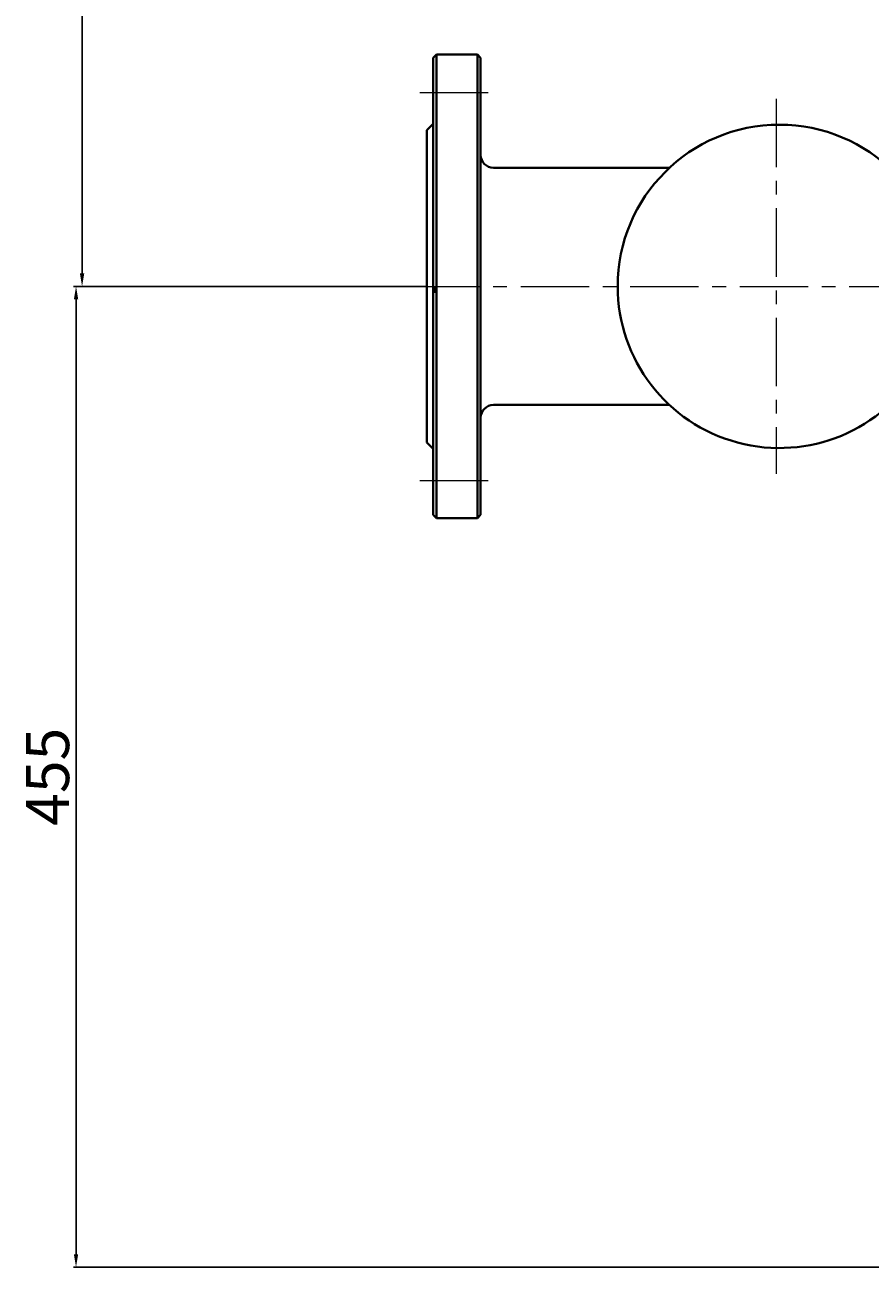
# Model space of a CAD drawing. Units: millimetres. Extents: x 6222 to 10671, y -9341 to -5329.
# Drawn here: x 8852 to 9244, y -7011 to -6435 of the extents above; entities that cross this region are included whole.
import ezdxf

# ---------------------------------------------------------------- set-up
doc = ezdxf.new("R2010")
doc.units = ezdxf.units.MM
doc.linetypes.add('CENTER', pattern=[50.8, 31.75, -6.35, 6.35, -6.35])
for name, color, linetype, lineweight in [('中心线', 5, 'CENTER', 13), ('粗实线', 7, 'Continuous', 40), ('细实线', 1, 'Continuous', 13)]:
    doc.layers.add(name, color=color, linetype=linetype, lineweight=lineweight)
doc.styles.get("Standard").update_dxf_attribs({"font": 'txt.shx', "height": 20, "bigfont": 'gbcbig.shx'})
doc.dimstyles.new('ISO-25', dxfattribs={"dimtxt": 2.5, "dimasz": 6, "dimexe": 1.25, "dimexo": 0.625, "dimtad": 1, "dimtxsty": 'Standard', "dimcen": 2.5, "dimadec": 0, "dimazin": 0, "dimtfac": 1, "dimtmove": 0, "dimatfit": 3, "dimfxl": 0, "dimarcsym": 0})

# ---------------------------------------------------------------- blocks, each defined once
blk = doc.blocks.new('*D25')
at = {"layer": 'Defpoints', "color": 0, "transparency": 16777216}
for p in [(10433.94, -5373.14), (10392.08, -6173.14), (10552.03, -6173.14)]:
    blk.add_point(p, dxfattribs=at)
at = {"layer": '细实线', "color": 0, "lineweight": -2, "transparency": 16777216}
for p, q in [((10433.31, -5373.14), (10390.83, -5373.14)), ((10392.08, -5379.14), (10392.08, -6167.14)), ((10551.4, -6173.14), (10390.83, -6173.14))]:
    blk.add_line(p, q, dxfattribs=at)
at = {"layer": '细实线', "color": 0, "transparency": 16777216}
for points in [[(10391.08, -5379.14), (10393.08, -5379.14), (10392.08, -5373.14)], [(10391.08, -6167.14), (10393.08, -6167.14), (10392.08, -6173.14)]]:
    blk.add_solid(points, dxfattribs=at)
at = {"layer": '细实线', "color": 0, "transparency": 16777216, "insert": (10381.46, -5773.14), "char_height": 20, "attachment_point": 5, "rotation": 90}
blk.add_mtext('800', dxfattribs=at)
blk = doc.blocks.new('*D26')
at = {"layer": 'Defpoints', "color": 0, "transparency": 16777216}
for p in [(10389.28, -6173.14), (10544.73, -6173.14), (10942.03, -6628.14)]:
    blk.add_point(p, dxfattribs=at)
at = {"layer": '细实线', "color": 0, "lineweight": -2, "transparency": 16777216}
for p, q in [((10544.1, -6173.14), (10388.03, -6173.14)), ((10389.28, -6622.14), (10389.28, -6179.14)), ((10941.4, -6628.14), (10388.03, -6628.14))]:
    blk.add_line(p, q, dxfattribs=at)
at = {"layer": '细实线', "color": 0, "transparency": 16777216}
for points in [[(10388.28, -6179.14), (10390.28, -6179.14), (10389.28, -6173.14)], [(10388.28, -6622.14), (10390.28, -6622.14), (10389.28, -6628.14)]]:
    blk.add_solid(points, dxfattribs=at)
at = {"layer": '细实线', "color": 0, "transparency": 16777216, "insert": (10378.66, -6400.64), "char_height": 20, "attachment_point": 5, "rotation": 90}
blk.add_mtext('455', dxfattribs=at)

msp = doc.modelspace()

# ---------------------------------------------------------------- linework, layer by layer
at = {"layer": '中心线'}
for p, q in [((9035.28522, -6466.03059), (9070.64966, -6466.03059)), ((9200.54761, -6469.0132), (9200.54761, -6643.04797)), ((9031.2498, -6556.03059), (9978.5513, -6556.03059)), ((9042.2413, -6556.03059), (9042.2413, -6559.00583)), ((9035.28522, -6646.03059), (9071.90032, -6646.03059))]:
    msp.add_line(p, q, dxfattribs=at)
at = {"layer": '粗实线'}
for p, q in [((9041.4913, -6450.03059), (9042.9913, -6448.53059)), ((9042.9913, -6448.53059), (9061.9913, -6448.53059)), ((9042.9913, -6663.53059), (9042.9913, -6448.53059)), ((9061.9913, -6448.53059), (9063.4913, -6450.03059)), ((9061.9913, -6448.53059), (9061.9913, -6663.53059)), ((9041.4913, -6450.03059), (9041.4913, -6556.03059)), ((9063.4913, -6450.03059), (9063.4913, -6556.03059)), ((9041.4913, -6480.60958), (9038.54946, -6483.52944)), ((9038.54946, -6483.52944), (9038.54946, -6628.53173)), ((9069.4913, -6501.03059), (9151.06111, -6501.03059)), ((9041.4913, -6556.03059), (9041.4913, -6662.03059)), ((9063.4913, -6662.03059), (9063.4913, -6556.03059)), ((9069.4913, -6611.03059), (9151.06111, -6611.03059)), ((9041.4913, -6631.45159), (9038.54946, -6628.53173)), ((9041.4913, -6662.03059), (9042.9913, -6663.53059)), ((9061.9913, -6663.53059), (9063.4913, -6662.03059)), ((9042.9913, -6663.53059), (9061.9913, -6663.53059))]:
    msp.add_line(p, q, dxfattribs=at)
for centre, radius, start, end in [((9202.0513, -6556.03059), 75, 0, 180), ((9069.4913, -6495.03059), 6, 180, 270), ((9202.0513, -6556.03059), 75, 180, 330.04927908), ((9069.4913, -6617.03059), 6, 90, 180)]:
    msp.add_arc(centre, radius, start, end, dxfattribs=at)

# ---------------------------------------------------------------- dimensions: what is measured, and where the dimension line sits
at = {"layer": '细实线'}
for base, p1, p2, picture, middle in [((8878.60449, -6556.03059), (8920.46226, -5756.02927), (9038.54946, -6556.03059), '*D25', (8867.97949, -6156.02993)), ((8875.80335, -6556.03059), (9428.5513, -7011.02993), (9031.2498, -6556.03059), '*D26', (8865.17835, -6783.53026))]:
    dim = msp.add_linear_dim(base=base, p1=p1, p2=p2, angle=90, dimstyle='ISO-25', dxfattribs=at)
    dim.commit()
    dim.dimension.update_dxf_attribs({"geometry": picture, "text_midpoint": middle, "insert": (-1513.47688, -382.88575)})

doc.saveas('drawing.dxf')
